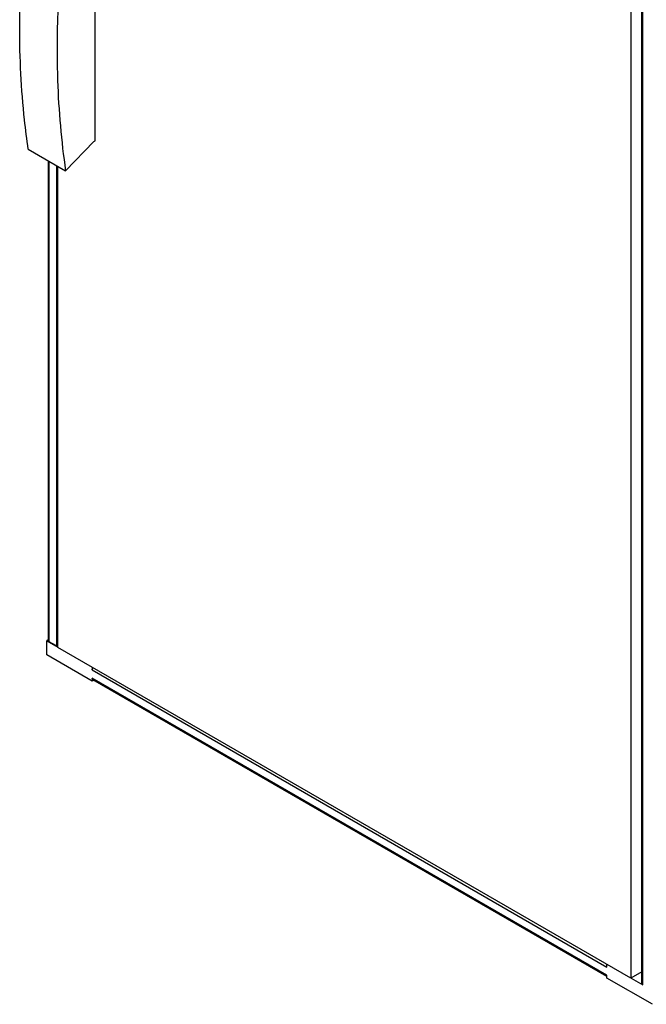
# Model space of a CAD drawing. Units: millimetres. Extents: x 224 to 950, y 126 to 1514.
# Drawn here: x 224 to 663, y 126 to 816 of the extents above; entities that cross this region are included whole.
import ezdxf

# ---------------------------------------------------------------- set-up
doc = ezdxf.new("R2010")
doc.units = ezdxf.units.MM
doc.header["$LTSCALE"] = 106.656875
doc.layers.get('0').update_dxf_attribs({"linetype": 'CONTINUOUS'})

msp = doc.modelspace()

# ---------------------------------------------------------------- linework, layer by layer
at = {"color": 7, "linetype": 'CONTINUOUS'}
for p, q in [((660.19, 140.98), (660.19, 1100.18)), ((660.92, 139.96), (660.92, 1099.76)), ((652.65, 1096.04), (652.65, 144.57)), ((277.17, 731.49), (277.17, 942.43)), ((230.41, 725.55), (256.58, 710.44)), ((256.58, 710.44), (276.42, 731.06)), ((276.42, 731.06), (277.17, 731.49)), ((244.41, 717.47), (244.41, 381.44)), ((245.14, 380.42), (245.14, 717.05)), ((250.09, 714.19), (250.09, 377.56)), ((251.01, 376.46), (251.01, 713.66)), ((244.43, 381.64), (243.37, 381.03)), ((243.37, 381.03), (251.08, 376.58)), ((243.37, 371.23), (243.37, 381.03)), ((245.14, 380.42), (244.41, 381.44)), ((250.09, 377.56), (245.14, 380.42)), ((652.65, 144.57), (251.01, 376.46)), ((275.19, 352.86), (243.37, 371.23)), ((275.19, 362.49), (275.19, 360.62)), ((275.19, 360.62), (635.82, 152.41)), ((635.82, 146.7), (275.19, 354.9)), ((275.71, 353.76), (275.19, 354.9)), ((275.19, 354.9), (275.19, 352.86)), ((276.23, 353.46), (275.19, 352.86)), ((635.82, 145.85), (275.71, 353.76)), ((635.82, 152.41), (635.82, 154.29)), ((635.82, 144.66), (635.82, 146.7)), ((660.19, 148.93), (652.65, 144.57)), ((667.64, 126.28), (635.82, 144.66)), ((652.72, 144.7), (660.92, 139.96)), ((660.92, 139.96), (660.19, 140.98))]:
    msp.add_line(p, q, dxfattribs=at)
for points, knots in [([(224.41, 811.05), (224.41, 822.6), (225.67, 870.69), (231.7, 918.6), (238.42, 954.5)], [0, 0, 0, 0, 0.24027, 1, 1, 1, 1]), ([(264.59, 939.4), (262.29, 927.13), (254.41, 879.7), (250.57, 831.54), (250.57, 795.94)], [0, 0, 0, 0, 0.259631, 1, 1, 1, 1]), ([(230.41, 725.55), (229.4, 732.4), (225.8, 760.76), (224.41, 789.39), (224.41, 811.05)], [0, 0, 0, 0, 0.242259, 1, 1, 1, 1]), ([(250.57, 795.94), (250.57, 788.57), (251.05, 759.99), (253.48, 731.43), (256.58, 710.44)], [0, 0, 0, 0, 0.257858, 1, 1, 1, 1]), ([(275.19, 360.62), (275.19, 360.74), (275.24, 361.31), (275.44, 361.85), (275.64, 362.23)], [0, 0, 0, 0, 0.229148, 1, 1, 1, 1])]:
    msp.add_open_spline(points, degree=3, knots=knots, dxfattribs=at)
msp.add_open_spline([(250.94, 377.24), (250.65, 377.3), (250.35, 377.41), (250.09, 377.56)], degree=3, dxfattribs=at)

doc.saveas('drawing.dxf')
